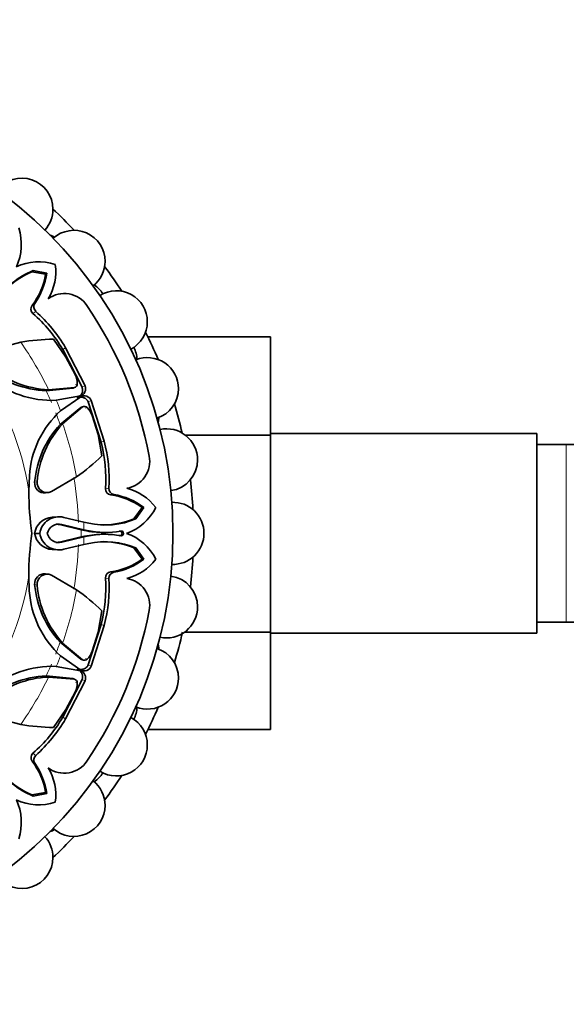
# Model space of a CAD drawing. Units: millimetres. Extents: x 0 to 1478, y 0 to 1758.
# Drawn here: x 603 to 640, y 543 to 610 of the extents above; entities that cross this region are included whole.
import ezdxf
from ezdxf import colors
from ezdxf.entities.mleader import LeaderData, LeaderLine
from ezdxf.math import Vec2, Vec3

# ---------------------------------------------------------------- set-up
doc = ezdxf.new("R2010")
doc.units = ezdxf.units.MM
doc.layers.add('DV3_Défaut', color=7, linetype='Continuous')
doc.layers.add('Défaut', color=7, linetype='Continuous')

# ---------------------------------------------------------------- blocks, each defined once
blk = doc.blocks.new('_DOT')
at = {"color": 0}
blk.add_line((0, 0), (-1, 0), dxfattribs=at)
at = {"color": 0, "const_width": 0.333}
blk.add_lwpolyline([(-0.1665, 0, 1), (0.1665, 0, 1)], format="xyb", close=True, dxfattribs=at)
blk = doc.blocks.new('SE2')
at = {"layer": 'DV3_Défaut', "color": 7, "linetype": 'Continuous', "lineweight": 35}
for p, q in [((603.528, 592.483), (603.626, 592.575)), ((604.468, 592.335), (603.528, 592.483)), ((604.543, 592.4), (603.626, 592.575)), ((604.468, 592.335), (604.543, 592.4)), ((602.785, 587.726), (600.89, 587.228)), ((605.845, 586.726), (605.005, 587.933)), ((611.379, 588.089), (619.678, 588.089)), ((619.678, 581.449), (619.678, 588.089)), ((606.932, 584.684), (605.625, 587.238)), ((607.134, 584.773), (605.816, 587.35)), ((606.469, 585.541), (605.845, 586.726)), ((604.508, 584.442), (606.299, 584.613)), ((604.508, 584.442), (604.67, 584.52)), ((604.67, 584.52), (606.416, 584.666)), ((606.397, 584.66), (606.409, 584.665)), ((606.505, 584.708), (606.511, 584.711)), ((605.193, 583.805), (606.826, 584.095)), ((606.846, 584.047), (605.487, 583.097)), ((608.22, 580.974), (607.337, 583.705)), ((608.434, 581.03), (607.544, 583.785)), ((606.84, 583.307), (605.452, 582.162)), ((606.96, 583.353), (605.622, 582.221)), ((607.059, 583.388), (607.052, 583.385)), ((608.013, 581.492), (607.617, 582.771)), ((605.452, 582.162), (605.622, 582.221)), ((608.272, 580.045), (608.013, 581.492)), ((613.913, 581.449), (619.678, 581.449)), ((637.678, 581.56), (619.678, 581.56)), ((619.678, 568.138), (619.678, 581.449)), ((637.678, 568.06), (637.678, 581.56)), ((639.678, 580.81), (637.678, 580.81)), ((658.444, 580.81), (639.678, 580.81)), ((603.37, 578.691), (603.335, 577.654)), ((604.864, 577.634), (606.556, 578.621)), ((604.446, 577.544), (604.621, 577.568)), ((610.445, 575.782), (611.006, 576.552)), ((610.58, 575.787), (611.104, 576.559)), ((611.006, 576.552), (611.104, 576.559)), ((605.26, 575.928), (604.907, 575.909)), ((605.7, 575.888), (607.049, 575.565)), ((610.445, 575.782), (610.58, 575.787)), ((606.882, 575.049), (605.399, 575.399)), ((607.061, 575.051), (605.576, 575.404)), ((606.882, 575.049), (607.061, 575.051)), ((607.104, 575.002), (606.882, 575.049)), ((607.049, 575.565), (607.381, 575.493)), ((607.276, 575.004), (607.061, 575.051)), ((603.722, 574.811), (604.072, 574.811)), ((605.399, 574.22), (606.882, 574.571)), ((605.576, 574.215), (607.061, 574.569)), ((606.882, 574.571), (607.105, 574.617)), ((606.882, 574.571), (607.061, 574.569)), ((607.061, 574.569), (607.277, 574.616)), ((608.399, 574.874), (608.532, 574.874)), ((608.532, 574.745), (608.399, 574.746)), ((609.452, 574.966), (609.552, 574.966)), ((609.452, 574.654), (609.552, 574.653)), ((604.908, 573.71), (605.26, 573.691)), ((607.049, 574.054), (605.7, 573.731)), ((607.382, 574.127), (607.049, 574.054)), ((611.006, 573.067), (610.445, 573.837)), ((610.445, 573.837), (610.58, 573.832)), ((611.104, 573.06), (610.58, 573.832)), ((611.006, 573.067), (611.104, 573.06)), ((603.333, 571.949), (603.368, 570.928)), ((604.623, 572.053), (604.448, 572.077)), ((606.556, 570.998), (604.864, 571.986)), ((608.013, 568.127), (608.272, 569.574)), ((607.337, 565.915), (608.22, 568.645)), ((607.544, 565.835), (608.434, 568.589)), ((637.678, 568.81), (639.678, 568.81)), ((639.678, 568.81), (658.439, 568.81)), ((607.617, 566.848), (608.013, 568.127)), ((613.869, 568.138), (619.678, 568.138)), ((619.678, 561.547), (619.678, 568.138)), ((619.678, 568.06), (637.678, 568.06)), ((605.452, 567.458), (605.622, 567.398)), ((605.452, 567.458), (606.84, 566.312)), ((605.622, 567.398), (606.96, 566.267)), ((605.487, 566.522), (606.846, 565.573)), ((606.826, 565.525), (605.193, 565.814)), ((606.942, 566.276), (606.955, 566.271)), ((607.052, 566.234), (607.059, 566.231)), ((604.508, 565.177), (604.67, 565.1)), ((606.299, 565.006), (604.508, 565.177)), ((606.416, 564.953), (604.67, 565.1)), ((605.625, 562.381), (606.932, 564.936)), ((605.816, 562.269), (607.134, 564.847)), ((606.511, 564.908), (606.505, 564.911)), ((605.845, 562.893), (606.469, 564.078)), ((600.89, 562.391), (602.785, 561.893)), ((605.005, 561.687), (605.845, 562.893)), ((611.387, 561.547), (619.678, 561.547)), ((603.528, 557.136), (604.468, 557.284)), ((603.528, 557.136), (603.626, 557.044)), ((603.626, 557.044), (604.543, 557.219)), ((604.468, 557.284), (604.543, 557.219))]:
    blk.add_line(p, q, dxfattribs=at)
at = {"layer": 'DV3_Défaut', "color": 7, "linetype": 'Continuous', "lineweight": 18}
for p, q in [((603.567, 590.214), (603.739, 590.353)), ((603.61, 589.669), (603.799, 589.816)), ((605.625, 587.238), (605.816, 587.35)), ((606.299, 584.613), (606.416, 584.666)), ((606.501, 584.868), (606.611, 584.917)), ((606.932, 584.684), (607.134, 584.773)), ((607.337, 583.705), (607.544, 583.785)), ((606.84, 583.307), (606.96, 583.353)), ((607.163, 583.27), (607.275, 583.312)), ((608.22, 580.974), (608.434, 581.03)), ((639.678, 568.81), (639.678, 580.81)), ((603.727, 578.272), (603.899, 578.303)), ((608.514, 577.83), (608.752, 577.86)), ((608.868, 577.415), (609.088, 577.438)), ((605.399, 575.399), (605.576, 575.404)), ((607.104, 575.002), (607.276, 575.004)), ((607.105, 574.617), (607.277, 574.616)), ((605.399, 574.22), (605.576, 574.215)), ((608.514, 571.789), (608.752, 571.759)), ((608.868, 572.205), (609.088, 572.181)), ((603.727, 571.347), (603.899, 571.316)), ((608.22, 568.645), (608.434, 568.589)), ((607.163, 566.349), (607.275, 566.307)), ((606.84, 566.312), (606.96, 566.267)), ((607.337, 565.915), (607.544, 565.835)), ((606.299, 565.006), (606.416, 564.953)), ((606.501, 564.752), (606.611, 564.702)), ((606.932, 564.936), (607.134, 564.847)), ((605.625, 562.381), (605.816, 562.269)), ((603.61, 559.95), (603.799, 559.803)), ((603.567, 559.405), (603.739, 559.266))]:
    blk.add_line(p, q, dxfattribs=at)
at = {"layer": 'DV3_Défaut', "color": 7, "linetype": 'Continuous', "lineweight": 35}
blk.add_circle((584.478, 574.81), 28.6, dxfattribs=at)
for centre, radius, start, end in [((602.862, 596.719), 2.1, 0, 142.07635), ((602.862, 596.719), 2.1, 317.85003, 0), ((584.478, 574.81), 30, 43.06206, 46.93794), ((599.282, 594.333), 3.547, 334.75358, 18.40303), ((604.151, 593.064), 2, 62.38307, 72.04516), ((606.387, 593.193), 2.1, 0, 132.1317), ((604.002, 589.613), 3.547, 71.59697, 115.24642), ((601.596, 592.496), 3.558, 329.00855, 7.79113), ((606.387, 593.193), 2.1, 307.93385, 0), ((605.684, 587.587), 5.396, 112.41975, 147.04746), ((606.009, 586.864), 6.142, 113.82599, 133.3633), ((599.614, 593.147), 4.922, 323.42904, 350.50975), ((600.008, 592.999), 4.574, 324.651, 352.47491), ((584.478, 574.81), 30, 33.06206, 36.93794), ((605.736, 589.177), 1.843, 34.05432, 126.22444), ((606.652, 589.928), 2, 32.53089, 56.62558), ((609.247, 589.11), 2.1, 0, 122.08079), ((604.072, 590.119), 0.407, 144.88421, 227.95383), ((603.879, 589.965), 0.4, 141.45077, 227.69142), ((597.13, 582.248), 9.853, 30.43123, 48.87277), ((596.867, 582.089), 10.381, 30.45195, 48.10315), ((584.478, 574.81), 27.5, 10.94568, 34.05432), ((609.247, 589.11), 2.1, 297.79282, 0), ((584.478, 574.81), 30, 23.06206, 26.93794), ((605.152, 574.31), 13.623, 90.61752, 100.00646), ((608.658, 586.454), 2, 3.37442, 27.46911), ((611.353, 584.591), 2.1, 0, 112.13053), ((604.776, 591.055), 6.618, 230.17439, 267.68002), ((604.963, 591.174), 6.661, 229.99251, 267.47109), ((604.879, 590.296), 6.499, 228.58689, 272.77573), ((605.124, 584.908), 1.487, 0.36641, 25.21521), ((606.237, 584.87), 0.264, 283.47807, 309.67629), ((606.359, 584.911), 0.252, 283.21199, 1.39949), ((606.678, 584.571), 0.499, 287.23968, 23.89161), ((611.353, 584.591), 2.1, 287.91634, 0), ((607.079, 583.606), 0.498, 21.01182, 117.88769), ((609.862, 578.283), 6.505, 132.27426, 176.40919), ((606.978, 583.082), 0.264, 95.323, 121.52183), ((607.093, 583.138), 0.252, 43.66288, 121.72564), ((606.217, 582.267), 1.487, 19.78479, 44.63359), ((584.478, 574.81), 30, 13.06206, 16.93794), ((610.123, 582.72), 2, 347.95484, 357.61693), ((610.323, 577.673), 6.624, 137.33649, 174.8091), ((610.536, 577.723), 6.662, 137.53264, 175.00376), ((612.644, 579.776), 2.1, 0, 102.09581), ((598.386, 578.422), 10.381, 356.89685, 14.54805), ((598.684, 578.496), 9.853, 356.12723, 14.56877), ((598.744, 589.781), 13.623, 304.99354, 314.38248), ((609.669, 579.681), 1.843, 278.77556, 10.94568), ((612.644, 579.776), 2.1, 278.01084, 0), ((584.478, 574.81), 30, 3.06206, 6.93794), ((604.394, 578.211), 0.67, 174.78143, 275.20068), ((604.57, 578.239), 0.674, 174.55966, 295.95439), ((608.915, 577.813), 0.401, 177.50314, 263.35466), ((609.158, 577.839), 0.407, 177.0457, 260.11627), ((609.089, 574.408), 3.558, 37.20887, 75.99145), ((621.881, 577.614), 18.546, 179.87856, 188.69814), ((608.147, 572.546), 4.922, 54.49025, 81.57096), ((608.322, 572.929), 4.574, 52.52509, 80.349), ((608.751, 578.147), 3.547, 289.75358, 333.40303), ((613.078, 574.81), 2.1, 0, 92.10065), ((605.017, 574.6), 1.312, 94.85393, 170.75886), ((605.373, 574.614), 1.316, 75.6101, 171.39035), ((608.508, 580.77), 5.396, 257.94863, 292.58019), ((608.227, 581.51), 6.142, 271.63658, 291.17449), ((605.373, 574.615), 0.815, 75.57069, 166.18898), ((605.195, 574.611), 0.814, 75.53875, 92.23789), ((608.376, 581.225), 6.351, 258.44925, 270.20513), ((608.51, 580.792), 5.919, 257.96604, 280.13789), ((621.729, 572), 18.397, 171.21369, 180.1583), ((605.018, 575.02), 1.312, 189.14641, 265.1533), ((605.372, 575.004), 1.315, 188.45722, 284.43008), ((605.373, 575.006), 0.816, 193.89716, 284.38482), ((608.376, 568.395), 6.351, 89.79496, 101.54465), ((608.51, 568.827), 5.919, 79.862, 102.02658), ((609.58, 574.81), 0.159, 259.78895, 100.21105), ((608.751, 571.472), 3.547, 26.59697, 70.24642), ((613.078, 574.81), 2.1, 267.89628, 0), ((605.196, 575.009), 0.815, 267.80035, 284.45156), ((608.508, 568.849), 5.396, 67.41975, 102.04746), ((608.227, 568.109), 6.142, 68.82599, 88.3633), ((608.147, 577.073), 4.922, 278.42904, 305.50975), ((608.322, 576.69), 4.574, 279.651, 307.47491), ((609.089, 575.211), 3.558, 284.00855, 322.79113), ((584.478, 574.81), 30, 353.06206, 356.93794), ((604.394, 571.408), 0.67, 84.70797, 185.22993), ((604.57, 571.38), 0.674, 64.0506, 185.43535), ((598.684, 571.123), 9.853, 345.43123, 3.87277), ((598.386, 571.197), 10.381, 345.45195, 3.10315), ((608.913, 571.808), 0.4, 96.45077, 182.69142), ((609.158, 571.78), 0.407, 99.88421, 182.95383), ((609.669, 569.938), 1.843, 349.05432, 81.22444), ((612.644, 569.843), 2.1, 0, 82.06781), ((610.318, 571.944), 6.618, 185.17439, 222.68002), ((610.535, 571.896), 6.661, 184.99251, 222.47109), ((609.854, 571.335), 6.499, 183.58689, 227.77573), ((598.744, 559.838), 13.623, 45.61752, 55.00646), ((612.644, 569.843), 2.1, 257.86985, 0), ((584.478, 574.81), 27.5, 325.94568, 349.05432), ((584.478, 574.81), 30, 343.06206, 347.15034), ((611.353, 565.028), 2.1, 0, 72.15411), ((610.123, 566.899), 2, 2.38307, 12.04516), ((606.217, 567.352), 1.487, 315.36641, 340.21521), ((604.884, 559.317), 6.505, 87.27426, 131.40919), ((606.978, 566.538), 0.264, 238.47807, 264.67629), ((607.078, 566.014), 0.499, 242.23968, 338.89161), ((607.093, 566.481), 0.252, 238.21199, 316.39949), ((604.778, 558.559), 6.624, 92.33649, 129.8091), ((604.964, 558.444), 6.662, 92.53264, 130.00376), ((606.679, 565.049), 0.498, 336.01182, 72.88769), ((611.353, 565.028), 2.1, 247.92491, 0), ((606.237, 564.749), 0.264, 50.323, 76.52183), ((606.358, 564.708), 0.252, 358.66288, 76.72564), ((605.124, 564.711), 1.487, 334.78479, 359.63359), ((608.658, 563.165), 2, 332.53089, 356.62558), ((584.478, 574.81), 30, 333.06206, 336.93794), ((597.13, 567.371), 9.853, 311.12723, 329.56877), ((609.247, 560.51), 2.1, 0, 62.04588), ((605.152, 575.309), 13.623, 259.99354, 269.38248), ((596.867, 567.53), 10.381, 311.89685, 329.54805), ((609.247, 560.51), 2.1, 237.87912, 0), ((603.881, 559.654), 0.401, 132.50314, 218.35466), ((604.072, 559.501), 0.407, 132.0457, 215.11627), ((605.684, 562.033), 5.396, 212.94863, 247.58019), ((599.614, 556.473), 4.922, 9.49025, 36.57096), ((600.008, 556.62), 4.574, 7.52509, 35.349), ((605.736, 560.442), 1.843, 233.77556, 325.94568), ((601.596, 557.123), 3.558, 352.20887, 30.99145), ((606.652, 559.692), 2, 303.37442, 327.46911), ((584.478, 574.81), 30, 323.06206, 326.93794), ((606.009, 562.755), 6.142, 226.63658, 246.17449), ((606.387, 556.426), 2.1, 0, 52.11626), ((599.282, 555.286), 3.547, 341.59697, 25.24642), ((604.002, 560.006), 3.547, 244.75358, 288.40303), ((606.387, 556.426), 2.1, 227.91641, 0), ((604.151, 556.556), 2, 287.95484, 297.61693), ((602.862, 552.901), 2.1, 0, 42.01171), ((584.478, 574.81), 30, 313.06206, 316.93794), ((602.862, 552.901), 2.1, 217.89595, 0)]:
    blk.add_arc(centre, radius, start, end, dxfattribs=at)
at = {"layer": 'DV3_Défaut', "color": 7, "linetype": 'Continuous', "lineweight": 18}
for radius, start, end in [(22.405, 25.6828, 35.20565), (19.07, 8.57671, 36.37198), (22.225, 23.47135, 25.6828), (22.584, 21.52708, 23.47135), (22.225, 19.3172, 21.52708), (22.405, 9.79435, 19.3172), (22.225, 1.91741, 9.79435), (22.405, 359.38852, 0.61155), (22.584, 0.61155, 1.91741), (22.584, 358.08265, 359.38852), (22.225, 350.20565, 358.08265), (19.07, 323.57671, 351.37198), (22.405, 340.6828, 350.20565), (22.225, 338.47135, 340.6828), (22.584, 336.52708, 338.47135), (22.225, 334.3172, 336.52708), (22.405, 324.79435, 334.3172)]:
    blk.add_arc((584.478, 574.81), radius, start, end, dxfattribs=at)
at = {"layer": 'DV3_Défaut', "color": 7, "linetype": 'Continuous', "lineweight": 35}
for points, knots in [([(606.59, 583.996), (606.612, 584.004), (606.657, 584.02), (606.719, 584.053), (606.776, 584.093), (606.827, 584.14), (606.871, 584.194), (606.917, 584.267), (606.957, 584.357), (606.977, 584.467), (606.971, 584.579), (606.945, 584.648), (606.932, 584.684)], [0, 0, 0, 0, 0.090005, 0.176527, 0.26059, 0.343327, 0.42594, 0.50965, 0.641643, 0.762426, 0.87924, 1, 1, 1, 1]), ([(607.337, 583.705), (607.329, 583.725), (607.312, 583.764), (607.278, 583.818), (607.238, 583.865), (607.192, 583.907), (607.14, 583.941), (607.082, 583.97), (606.973, 584.008), (606.803, 584.028), (606.675, 583.975), (606.609, 583.949)], [0, 0, 0, 0, 0.0699, 0.137467, 0.204116, 0.271328, 0.34055, 0.413117, 0.490191, 0.739138, 1, 1, 1, 1]), ([(609.452, 574.654), (609.475, 574.652), (609.521, 574.649), (609.605, 574.69), (609.671, 574.81), (609.605, 574.929), (609.521, 574.97), (609.475, 574.967), (609.452, 574.966)], [0, 0, 0, 0, 0.130253, 0.257494, 0.500677, 0.74325, 0.870105, 1, 1, 1, 1]), ([(606.609, 565.671), (606.631, 565.66), (606.674, 565.64), (606.741, 565.619), (606.81, 565.607), (606.879, 565.605), (606.949, 565.611), (607.032, 565.63), (607.124, 565.666), (607.216, 565.729), (607.291, 565.813), (607.322, 565.88), (607.337, 565.915)], [0, 0, 0, 0, 0.090005, 0.176527, 0.26059, 0.343327, 0.42594, 0.50965, 0.641643, 0.762426, 0.87924, 1, 1, 1, 1]), ([(606.932, 564.936), (606.94, 564.956), (606.956, 564.996), (606.97, 565.058), (606.975, 565.12), (606.972, 565.181), (606.959, 565.243), (606.939, 565.304), (606.889, 565.408), (606.782, 565.542), (606.655, 565.596), (606.589, 565.623)], [0, 0, 0, 0, 0.0699, 0.137467, 0.204116, 0.271328, 0.34055, 0.413117, 0.490191, 0.739138, 1, 1, 1, 1])]:
    blk.add_open_spline(points, degree=3, knots=knots, dxfattribs=at)

msp = doc.modelspace()

# ---------------------------------------------------------------- block references
at = {"layer": 'Défaut'}
msp.add_blockref('SE2', (0, 0), dxfattribs=at)

# ---------------------------------------------------------------- leaders
at = {"layer": 'Défaut', "color": 7, "linetype": 'Continuous', "lineweight": 18}
ml = msp.add_multileader_mtext('Standard', dxfattribs=at)
ml.set_content('{\\pxsm0.9;\\fSolid Edge ISO|b1||i0||c0|p34;\\W1.;27/09/2010\\P}', color=256)
ml.set_leader_properties()
ml.set_arrow_properties(name='DOT')
ml.build(insert=Vec2(0, 0))
ml.multileader.update_dxf_attribs({"leader_type": 0, "dogleg_length": 0, "arrow_head_size": 12})
ctx = ml.context
ctx.base_point, ctx.char_height, ctx.arrow_head_size, ctx.landing_gap_size = Vec3(1390.407, 1750.708), 12, 12, 4.2
notes = []
notes.append((ctx, [(0, (0, 0, 0), (0, 0), (1, 0), 1, [])]))
ctx.mtext.insert = Vec3(1392.407, 1756.828)
for ctx, leaders in notes:
    for number, flags, end, landing, length, lines in leaders:
        leader = LeaderData()
        leader.index, (leader.has_last_leader_line, leader.has_dogleg_vector, leader.attachment_direction) = number, flags
        leader.last_leader_point, leader.dogleg_vector, leader.dogleg_length = Vec3(end), Vec3(landing), length
        for number, points, colour, breaks in lines:
            line = LeaderLine()
            line.index, line.vertices, line.color, line.breaks = number, Vec3.list(points), colors.encode_raw_color(colour), breaks
            leader.lines.append(line)
        ctx.leaders.append(leader)

doc.saveas('drawing.dxf')
